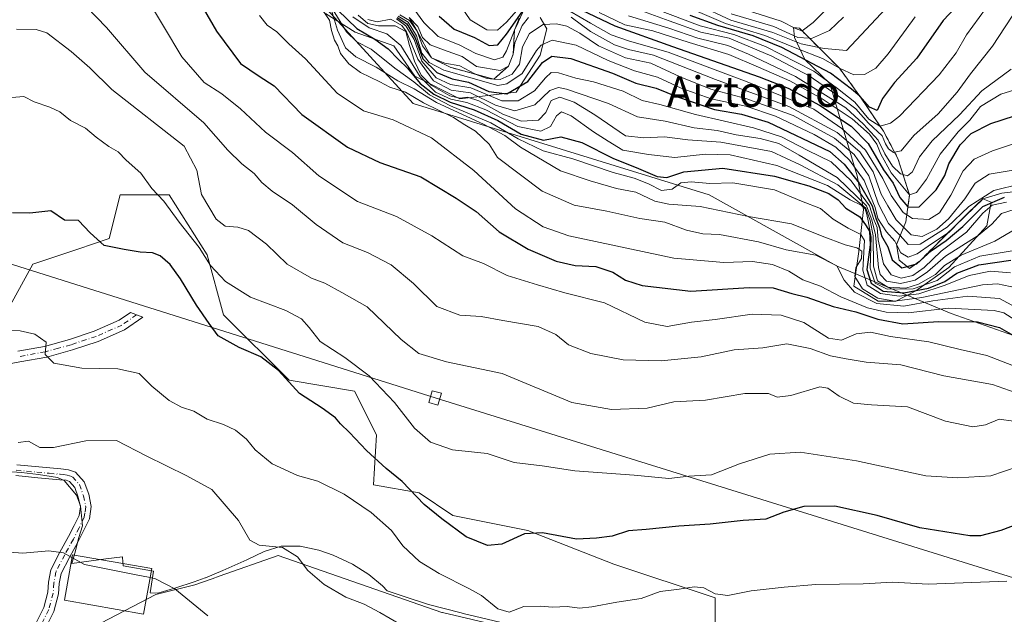
# Model space of a CAD drawing. Units: metres. Extents: x 583290 to 586719, y 4752071 to 4754427.
# Drawn here: x 584541 to 584800, y 4753063 to 4753220 of the extents above; entities that cross this region are included whole.
import ezdxf
from ezdxf.enums import TextEntityAlignment as Align

# ---------------------------------------------------------------- set-up
doc = ezdxf.new("R2010")
doc.units = ezdxf.units.M
doc.header["$MEASUREMENT"] = 0
doc.linetypes.add('DGN Style 2', pattern=[1.648017, 0.98881, -0.659207])
doc.linetypes.add('DGN Style 4', pattern=[2.638475, 1.318413, -0.659207, 0.001648, -0.659207])
for name, color, linetype, lineweight in [('Arbolado forestal CxS', 92, 'Continuous', 0), ('Camino Cxs', 7, 'Continuous', 0), ('Camino eje', 30, 'DGN Style 4', 13), ('Curva de nivel maestra', 30, 'Continuous', 30), ('Curva de nivel normal', 30, 'Continuous', 0), ('Edificación ligera Cxs', 1, 'Continuous', 0), ('Escarpado lineal', 30, 'DGN Style 2', 0), ('Espacio natural protegido', 121, 'Continuous', 13), ('Espacio natural protegido CxS', 121, 'Continuous', 0), ('Instalación recreativa', 7, 'Continuous', 0), ('Pastizal CxS', 92, 'Continuous', 0), ('Prado CxS', 92, 'Continuous', 0), ('Roquedo CxS', 135, 'Continuous', 0), ('Tendido', 6, 'Continuous', 0), ('Texto cartográfico', 7, 'Continuous', 0), ('Torre de tendido Cxs', 51, 'Continuous', 0)]:
    doc.layers.add(name, color=color, linetype=linetype, lineweight=lineweight)
doc.styles.add('Style-Arial', font='txt')

# ---------------------------------------------------------------- blocks, each defined once
blk = doc.blocks.new('*U18')
at = {"layer": 'Arbolado forestal CxS', "color": 92, "linetype": 'Continuous', "lineweight": 0}
for points in [[(584520.9337, 4753517.5587, 617.1195), (584550.6547, 4753480.4335, 627.3555), (584582.7649, 4753409.9419, 624.9235), (584566.3159, 4753357.4659, 594.8873), (584549.8697, 4753330.9643, 549.3686), (584556.0661, 4753310.3719, 547.8318), (584569.2499, 4753294.2763, 553.2451), (584575.7025, 4753282.8937, 545.8167), (584587.4623, 4753268.9605, 551.1088), (584596.0775, 4753235.2815, 530.1701), (584618.0077, 4753226.6663, 538.6277), (584644.4339, 4753197.7101, 535.5839), (584722.2885, 4753173.6387, 543.4811), (584756.0145, 4753154.8577, 535.3027), (584785.9887, 4753142.4167, 531.3196), (584811.2817, 4753133.4471, 529.8043)], [(584723.8575, 4753046.7501, 489.8939), (584723.8579, 4753067.5205, 494.3375), (584697.2287, 4753076.3975, 497.7475), (584674.5447, 4753085.2745, 500.6112), (584654.8193, 4753089.2197, 500.5257), (584645.9431, 4753095.1373, 500.2267), (584633.9989, 4753097.3095, 497.486), (584634.7317, 4753110.4845, 501.2857), (584628.9905, 4753121.9673, 502.8714), (584611.7653, 4753124.8385, 499.9439), (584594.5419, 4753142.0629, 501.7967), (584590.2365, 4753157.8513, 504.8024), (584580.1885, 4753173.6411, 505.302), (584567.2703, 4753173.6413, 501.9692), (584564.3995, 4753162.1583, 500.2125), (584556.1983, 4753159.3315, 499.1239), (584544.3185, 4753155.3713, 498.6527), (584538.3783, 4753144.4817, 496.5758)]]:
    blk.add_polyline3d(points, dxfattribs=at)
blk = doc.blocks.new('*U20')
at = {"layer": 'Prado CxS', "color": 92, "linetype": 'Continuous', "lineweight": 0}
blk.add_polyline3d([(584554.0165, 4753056.5543, 482.9179), (584576.6649, 4753068.3849, 484.5641), (584586.9665, 4753070.9587, 485.9315), (584591.5215, 4753072.5655, 486.6488), (584593.3665, 4753073.2165, 486.909), (584608.8587, 4753078.6815, 489.4762), (584651.9457, 4753063.6747, 492.4744), (584652.0921, 4753063.6397, 492.4899), (584723.8575, 4753046.7501, 489.8939)], dxfattribs=at)

msp = doc.modelspace()

# ---------------------------------------------------------------- linework, layer by layer
at = {"layer": 'Arbolado forestal CxS', "color": 92, "linetype": 'Continuous', "lineweight": 0}
for points in [[(584520.9337, 4753517.5587, 617.1195), (584550.6547, 4753480.4335, 627.3555), (584582.7649, 4753409.9419, 624.9235), (584566.3159, 4753357.4659, 594.8873), (584549.8697, 4753330.9643, 549.3686), (584556.0661, 4753310.3719, 547.8318), (584569.2499, 4753294.2763, 553.2451), (584575.7025, 4753282.8937, 545.8167), (584587.4623, 4753268.9605, 551.1088), (584596.0775, 4753235.2815, 530.1701), (584618.0077, 4753226.6663, 538.6277), (584644.4339, 4753197.7101, 535.5839), (584722.2885, 4753173.6387, 543.4811), (584756.0145, 4753154.8577, 535.3027), (584785.9887, 4753142.4167, 531.3196), (584811.2817, 4753133.4471, 529.8043)], [(584538.3783, 4753144.4817, 496.5758), (584544.3185, 4753155.3713, 498.6527), (584556.1983, 4753159.3315, 499.1239), (584564.3995, 4753162.1583, 500.2125), (584567.2703, 4753173.6413, 501.9692), (584580.1885, 4753173.6411, 505.302), (584590.2365, 4753157.8513, 504.8024), (584594.5419, 4753142.0629, 501.7967), (584611.7653, 4753124.8385, 499.9439), (584628.9905, 4753121.9673, 502.8714), (584634.7317, 4753110.4845, 501.2857), (584633.9989, 4753097.3095, 497.486), (584645.9431, 4753095.1373, 500.2267), (584654.8193, 4753089.2197, 500.5257), (584674.5447, 4753085.2745, 500.6112), (584697.2287, 4753076.3975, 497.7475), (584723.8579, 4753067.5205, 494.3375), (584723.8575, 4753046.7501, 489.8939)]]:
    msp.add_polyline3d(points, dxfattribs=at)
at = {"layer": 'Camino Cxs', "color": 7, "linetype": 'Continuous', "lineweight": 0}
for points in [[(584540.3801, 4753132.4501, 496.7365), (584547.3601, 4753133.7201, 495.1305), (584553.9601, 4753135.5501, 501.2317), (584560.5101, 4753137.7101, 499.2907), (584567.0701, 4753140.6201, 501.1746), (584569.9901, 4753142.6701, 504.021), (584573.2359, 4753141.4695, 503.064), (584568.4801, 4753138.1301, 498.3409), (584561.5401, 4753135.0501, 497.5531), (584554.7901, 4753132.8201, 499.8996), (584547.9901, 4753130.9401, 495.1335), (584540.9001, 4753129.6501, 495.0951), (584533.8001, 4753128.3301, 498.8771)], [(584540.3801, 4753132.4501, 496.7365), (584547.3601, 4753133.7201, 495.1305), (584553.9601, 4753135.5501, 501.2317), (584560.5101, 4753137.7101, 499.2907), (584567.0701, 4753140.6201, 501.1746), (584569.9901, 4753142.6701, 504.021), (584573.2359, 4753141.4695, 503.064), (584568.4801, 4753138.1301, 498.3409), (584561.5401, 4753135.0501, 497.5531), (584554.7901, 4753132.8201, 499.8996), (584547.9901, 4753130.9401, 495.1335), (584540.9001, 4753129.6501, 495.0951), (584533.8001, 4753128.3301, 498.8771)], [(584540.0901, 4753102.5301, 489.8702), (584545.9001, 4753102.0001, 488.5997), (584551.7001, 4753101.4801, 488.3066), (584553.6801, 4753101.2701, 488.2101), (584555.5801, 4753100.6201, 488.0262), (584557.8301, 4753098.0901, 487.3867), (584559.0301, 4753094.8201, 487.0337), (584559.7201, 4753091.5401, 486.7094), (584559.2601, 4753088.3701, 486.3228), (584557.7901, 4753085.3401, 486.0067), (584556.2601, 4753082.3401, 485.8617), (584553.9801, 4753078.1601, 485.3834), (584551.7601, 4753073.9401, 484.5872), (584551.3001, 4753071.2901, 484.5139), (584551.1201, 4753068.5601, 484.4644), (584549.8601, 4753063.9201, 483.6797), (584547.6901, 4753059.5201, 482.8807)], [(584540.0901, 4753102.5301, 489.8702), (584545.9001, 4753102.0001, 488.5997), (584551.7001, 4753101.4801, 488.3066), (584553.6801, 4753101.2701, 488.2101), (584555.5801, 4753100.6201, 488.0262), (584557.8301, 4753098.0901, 487.3867), (584559.0301, 4753094.8201, 487.0337), (584559.7201, 4753091.5401, 486.7094), (584559.2601, 4753088.3701, 486.3228), (584557.7901, 4753085.3401, 486.0067), (584556.2601, 4753082.3401, 485.8617), (584553.9801, 4753078.1601, 485.3834), (584551.7601, 4753073.9401, 484.5872), (584551.3001, 4753071.2901, 484.5139), (584551.1201, 4753068.5601, 484.4644), (584549.8601, 4753063.9201, 483.6797), (584547.6901, 4753059.5201, 482.8807)], [(584545.3001, 4753061.1101, 484.0397), (584547.1901, 4753064.9401, 483.7349), (584548.3001, 4753069.0301, 484.1989), (584548.4701, 4753071.6301, 484.339), (584549.0301, 4753074.8701, 484.5279), (584551.4701, 4753079.5101, 485.1865), (584553.7401, 4753083.6701, 486.0447), (584555.2401, 4753086.6101, 486.3315), (584556.5001, 4753089.2101, 486.3338), (584556.8301, 4753091.4501, 486.4621), (584556.2901, 4753094.0301, 486.779), (584555.3401, 4753096.6101, 487.1253), (584553.9501, 4753098.1701, 487.4176), (584553.0701, 4753098.4701, 487.5064), (584551.4301, 4753098.6401, 487.6084), (584545.6401, 4753099.1701, 487.9997), (584539.8201, 4753099.7001, 488.9886)], [(584545.3001, 4753061.1101, 484.0397), (584547.1901, 4753064.9401, 483.7349), (584548.3001, 4753069.0301, 484.1989), (584548.4701, 4753071.6301, 484.339), (584549.0301, 4753074.8701, 484.5279), (584551.4701, 4753079.5101, 485.1865), (584553.7401, 4753083.6701, 486.0447), (584555.2401, 4753086.6101, 486.3315), (584556.5001, 4753089.2101, 486.3338), (584556.8301, 4753091.4501, 486.4621), (584556.2901, 4753094.0301, 486.779), (584555.3401, 4753096.6101, 487.1253), (584553.9501, 4753098.1701, 487.4176), (584553.0701, 4753098.4701, 487.5064), (584551.4301, 4753098.6401, 487.6084), (584545.6401, 4753099.1701, 487.9997), (584539.8201, 4753099.7001, 488.9886)]]:
    msp.add_polyline3d(points, dxfattribs=at)
at = {"layer": 'Camino eje', "color": 30, "linetype": 'DGN Style 4', "lineweight": 13}
for points in [[(584571.6131, 4753142.0697, 503.7789), (584567.7751, 4753139.3751, 499.7361), (584561.0251, 4753136.3801, 498.3548), (584554.3751, 4753134.1851, 500.577), (584551.0751, 4753133.2701, 498.7), (584547.6751, 4753132.3301, 495.1407), (584540.6401, 4753131.0501, 495.8555)], [(584539.9551, 4753101.1151, 489.4308), (584548.6651, 4753100.3201, 488.1508), (584551.5651, 4753100.0601, 487.9571), (584552.3851, 4753099.9751, 487.8989), (584553.3751, 4753099.8701, 487.8574), (584554.7651, 4753099.3951, 487.7199), (584556.5851, 4753097.3501, 487.1855), (584557.6601, 4753094.4251, 486.7824), (584558.2751, 4753091.4951, 486.5048), (584558.0451, 4753089.9101, 486.3223), (584557.8801, 4753088.7901, 486.1955), (584556.5151, 4753085.9751, 486.0977), (584555.0001, 4753083.0051, 485.9091), (584552.7251, 4753078.8351, 485.0605), (584550.3951, 4753074.4051, 484.5517), (584549.8851, 4753071.4601, 484.4234), (584549.7101, 4753068.7951, 484.3274), (584548.5251, 4753064.4301, 483.6039), (584546.4951, 4753060.3151, 483.2856)]]:
    msp.add_polyline3d(points, dxfattribs=at)
at = {"layer": 'Curva de nivel maestra', "color": 30, "linetype": 'Continuous', "lineweight": 30, "flags": 128}
for points, elevation in [([(584584.03, 4753231.6501), (584592.67, 4753216.7401), (584598.98, 4753208.2601), (584603.88, 4753204.9001), (584607.84, 4753202.3501), (584615.1, 4753194.7701), (584627.11, 4753186.1701), (584635.67, 4753182.2001), (584646.4, 4753178.3901), (584655.69, 4753172.8001), (584661, 4753169.2501), (584667, 4753163.8901), (584674.67, 4753159.3301), (584682, 4753156.1901), (584687.02, 4753155.0801), (584692.45, 4753154.7801), (584696.94, 4753153.2901), (584700.31, 4753151.1701), (584704.64, 4753149.7801), (584717.45, 4753148.2501), (584732.78, 4753149.2701), (584739.11, 4753149.1601), (584744.05, 4753147.6801), (584747.98, 4753146.7201), (584754.94, 4753144.2901), (584760.89, 4753142.8601), (584766.69, 4753140.8701), (584773.26, 4753139.6901), (584782.61, 4753140.3201), (584792.9, 4753140.2401), (584798.71, 4753138.7001), (584804.21, 4753135.5601)], 525), ([(584683.42, 4753224.8601), (584697.47, 4753218.2001), (584712.67, 4753212.7201), (584735.46, 4753204.7701), (584743.09, 4753201.7601), (584751.36, 4753197.2801), (584759.63, 4753191.7801), (584764.14, 4753187.1901), (584768.18, 4753180.2001), (584770.69, 4753176.7101), (584772.43, 4753172.9701), (584774.5954, 4753170.5037), (584774.66, 4753170.4301), (584777.57, 4753170.5101), (584782.06, 4753175.0001), (584784.34, 4753178.7501), (584785.39, 4753181.8301), (584788.35, 4753186.8101), (584791.27, 4753189.8201), (584796.42, 4753192.4001), (584802.61, 4753194.5001)], 600), ([(584788.69, 4753224.6901), (584783.84, 4753219.6001), (584776.9, 4753209.6901), (584771.02, 4753203.2701), (584767.94, 4753199.0101), (584766.5, 4753195.8701), (584764.52, 4753196.7001), (584761.97, 4753199.6201), (584759.78, 4753201.5001), (584754.22, 4753205.6701), (584741.44, 4753212.4601), (584733.89, 4753215.5701), (584724.54, 4753218.2201), (584717.27, 4753220.8801)], 625), ([(584624.58, 4753222.3001), (584629.59, 4753217.4201), (584634.36, 4753214.6401), (584637.86, 4753212.1401), (584640.52, 4753209.2901), (584642.92, 4753206.9801), (584646.24, 4753203.0101), (584649.81, 4753200.1601), (584654.17, 4753198.0501), (584660.5, 4753196.0601), (584666.7, 4753193.2201), (584672.84, 4753189.6001), (584678.7, 4753188.0501), (584683.23, 4753188.9101), (584688.76, 4753187.4401), (584697.16, 4753183.2001), (584703.07, 4753180.8801), (584708.63, 4753178.4901), (584711.16, 4753178.2001), (584715.67, 4753179.7501), (584725.88, 4753180.7001), (584739.52, 4753178.6101), (584744.77, 4753177.0501), (584748.55, 4753176.0201), (584753.82, 4753174.0501), (584756.22, 4753172.3701), (584758.27, 4753170.1101), (584761.94, 4753167.9001), (584763.39, 4753165.7801), (584764.48, 4753164.0501), (584764.64, 4753160.4501), (584763.76, 4753153.9501), (584764.93, 4753150.3601), (584768.09, 4753148.3201), (584773.51, 4753147.8801), (584779.99, 4753149.0701), (584784.33, 4753150.8401), (584787.43, 4753153.0501), (584793.29, 4753155.2401), (584801.66, 4753156.4201)], 550), ([(584651.24, 4753220.6901), (584655.21, 4753217.3101), (584660.54, 4753215.0801), (584664.38, 4753212.9601), (584666.67, 4753213.1801), (584669, 4753216.0001), (584673.68, 4753222.6901)], 600), ([(584640.22, 4753220.3401), (584642.7, 4753218.7201), (584644.97, 4753214.9901), (584646.99, 4753209.4401), (584650.65, 4753205.8801), (584654.67, 4753204.1801), (584659, 4753203.3101), (584664.34, 4753200.8801), (584669.06, 4753200.2701), (584674.58, 4753203.5001), (584678.4, 4753208.4701), (584680.9, 4753210.2101), (584685.9, 4753209.5201), (584696.9, 4753205.7101), (584703, 4753203.0601), (584708.34, 4753201.7401), (584714, 4753199.4601), (584723.67, 4753196.1701), (584730.76, 4753194.8601), (584737.8, 4753192.8101), (584754.07, 4753185.0901), (584757.86, 4753181.7001), (584761.73, 4753176.7101), (584765.16, 4753170.7801), (584766.21, 4753167.2101), (584767.14, 4753165.0201), (584767.67, 4753162.8501), (584769.33, 4753159.9201), (584770.43, 4753156.5701), (584772.96, 4753154.4201), (584774.3606, 4753154.8102), (584776.5958, 4753155.4326), (584776.91, 4753155.5201), (584777.8001, 4753156.317), (584780.73, 4753158.9401), (584784.67, 4753161.6601), (584789, 4753165.2801), (584794.34, 4753170.5901), (584800, 4753173.0601)], 575), ([(584813.34, 4753090.7101), (584799.05, 4753085.3001), (584793.66, 4753083.8201), (584790.86, 4753083.8701), (584777.77, 4753085.9501), (584766.54, 4753089.2201), (584755.39, 4753091.6501), (584747.21, 4753091.5701), (584741.94, 4753090.0701), (584737.22, 4753088.2401), (584731.21, 4753087.8901), (584722.6, 4753086.9001), (584714.27, 4753086.4301), (584705.76, 4753085.4801), (584701.04, 4753085.1401), (584696.76, 4753083.7501), (584692.67, 4753083.2601), (584687.35, 4753082.9801), (584678.4, 4753084.6501), (584673.7, 4753084.4101), (584667.74, 4753081.6801), (584664, 4753081.2801), (584658.37, 4753083.6001), (584651.95, 4753088.3401), (584647.32, 4753092.0601), (584641.54, 4753098.1701), (584637.3, 4753101.6001), (584632.13, 4753106.3001), (584627.69, 4753111.0401), (584625.3, 4753113.3201), (584623.93, 4753114.9501), (584620.43, 4753117.4501), (584614.48, 4753121.3501), (584608.94, 4753127.4001), (584604.34, 4753131.0201), (584598.59, 4753133.4301), (584593.1, 4753136.4801), (584590.77, 4753139.7901), (584587.37, 4753144.6401), (584583.16, 4753151.5601), (584580.48, 4753155.2701), (584577.85, 4753157.5801), (584575.82, 4753158.3901), (584572.59, 4753158.5401), (584568.34, 4753159.2801), (584563.12, 4753160.2801), (584559.45, 4753163.6801), (584556.31, 4753166.8601), (584552.67, 4753166.9601), (584549.06, 4753169.4401), (584543.53, 4753168.7901), (584539, 4753168.9101)], 500)]:
    msp.add_lwpolyline(points, dxfattribs=dict(at, elevation=elevation))
at = {"layer": 'Curva de nivel normal', "color": 30, "linetype": 'Continuous', "lineweight": 0, "flags": 128}
for points, elevation in [([(584573.92, 4753226.21), (584583.56, 4753210.02), (584589.38, 4753203.25), (584594.02, 4753200.26), (584598.96, 4753196.31), (584605.55, 4753190.18), (584612.67, 4753184.8), (584619.56, 4753178.63), (584629.79, 4753171.91), (584639.98, 4753167.98), (584649.36, 4753162.86), (584657.51, 4753157.58), (584662.93, 4753155.53), (584669.17, 4753152.44), (584677.11, 4753149.98), (584684.3, 4753147.82), (584694.78, 4753145.19), (584705.34, 4753140.14), (584711.24, 4753139.02), (584717.62, 4753140.15), (584723.85, 4753140.82), (584733.6, 4753142.19), (584741.28, 4753141.93), (584747.17, 4753140.04), (584753.67, 4753135.95), (584757.08, 4753135.34), (584760.97, 4753137.09), (584764.74, 4753137.47), (584770.02, 4753136.37), (584780.06, 4753134.9), (584788.35, 4753132.91), (584795.34, 4753131.34), (584804.63, 4753127.78)], 520), ([(584801.58, 4753153.15), (584796.34, 4753153.54), (584790.67, 4753152.42), (584784.38, 4753149.84), (584777.47, 4753147.61), (584772.25, 4753146.93), (584767.34, 4753147.69), (584763.84, 4753149.86), (584762.76, 4753153.8), (584763.2, 4753161.64), (584762.16, 4753163.24), (584758.84, 4753164.88), (584754.93, 4753167.28), (584751.62, 4753170.06), (584746.6, 4753171.96), (584739.5, 4753174.93), (584728.56, 4753176.78), (584722.43, 4753176.62), (584717.55, 4753177.11), (584714.8, 4753176.8), (584712.56, 4753175.18), (584709.79, 4753174.79), (584706.36, 4753176.58), (584702.6, 4753178.06), (584697.02, 4753179.56), (584686.45, 4753183.13), (584678.58, 4753185.26), (584672.05, 4753188.4), (584664.86, 4753192.64), (584654.25, 4753197.09), (584648.67, 4753200.01), (584644.56, 4753203.38), (584639.55, 4753206.99), (584633.37, 4753212.05), (584629.6, 4753213.95), (584626.88, 4753216.57), (584622.1, 4753224.35)], 545), ([(584673, 4753223.67), (584669, 4753219.15), (584666.6, 4753217.04), (584663.77, 4753217.08), (584659.4, 4753219.75), (584656.15, 4753224.5)], 605), ([(584796.7, 4753225.05), (584790.04, 4753215.78), (584787.25, 4753211.03), (584782.8, 4753205.22), (584772.41, 4753194.37), (584770, 4753192.5), (584767.26, 4753191.76), (584767.241, 4753191.7716), (584764.29, 4753193.58), (584760.65, 4753198.09), (584756.08, 4753201.66), (584749.82, 4753206.26), (584745.4, 4753208.5), (584737.12, 4753212.75), (584728.78, 4753215.84), (584719.94, 4753218.14), (584704.88, 4753223.89)], 620), ([(584709.54, 4753226.14), (584726.56, 4753218.82), (584736.94, 4753215.62), (584745.37, 4753212.16), (584752.12, 4753209.59), (584756.55, 4753207.0201), (584760.32, 4753205.28), (584763.18, 4753205.34), (584766.19, 4753207.02), (584769.36, 4753210.82), (584776.48, 4753220.55)], 630), ([(584757.03, 4753226.55), (584749.67, 4753219.06), (584746.7243, 4753216.8831), (584746.72, 4753216.88), (584745.02, 4753217.49), (584741.27, 4753219.39), (584728.8, 4753223.34)], 645), ([(584558.48, 4753223.18), (584563.74, 4753217.75), (584573.82, 4753205.94), (584589.31, 4753192.58), (584595.68, 4753185.46), (584599.29, 4753181.81), (584602.58, 4753179.27), (584604.55, 4753176.87), (584607.3, 4753174.6), (584612.67, 4753171.02), (584618.9, 4753165.81), (584625.88, 4753161.02), (584632.41, 4753158.51), (584638.59, 4753155.26), (584644.52, 4753150.33), (584650.63, 4753144.29), (584656.67, 4753141.98), (584662.34, 4753141.58), (584668.02, 4753140.52), (584677.3, 4753139), (584681.99, 4753136.87), (584685.25, 4753134.18), (584691.14, 4753131.9), (584699.66, 4753130.16), (584709.68, 4753129.97), (584720.2, 4753130.99), (584728.9, 4753132.86), (584736.4, 4753133.39), (584742.72, 4753134.4), (584748.86, 4753133.21), (584754.22, 4753131.24), (584758.36, 4753130.43), (584763.6, 4753129.59), (584772.77, 4753128.85), (584784.06, 4753125.96), (584796.85, 4753123.72), (584802.77, 4753121.58)], 515), ([(584620.66, 4753222.21), (584622.35, 4753219.68), (584622.9, 4753216.96), (584623.73, 4753214.4), (584624.58, 4753212.9), (584625.31, 4753210.86), (584627.52, 4753208.17), (584630.55, 4753205.91), (584635.67, 4753203.4), (584638.27, 4753201.97), (584642.37, 4753200.72), (584647.16, 4753197.92), (584655.04, 4753194.01), (584657.99, 4753192.08), (584660.8, 4753190.45), (584664.43, 4753186.98), (584666.64, 4753183.51), (584678.34, 4753174.64), (584686.77, 4753170.95), (584695.4, 4753169.35), (584704.08, 4753167.41), (584710.66, 4753166.44), (584716.34, 4753164.32), (584720.67, 4753163.42), (584725, 4753163.24), (584735.3, 4753161.25), (584742.54, 4753159.2), (584750.32, 4753157.76), (584755.87, 4753154.92), (584757.84, 4753151.22), (584760.52, 4753148.04), (584766.39, 4753145.07), (584773.5, 4753144.33), (584781.14, 4753145.78), (584790.34, 4753146.98), (584798.67, 4753146.39), (584806.13, 4753142.33)], 535), ([(584622.9, 4753222.26), (584624.52, 4753216.99), (584626.62, 4753212.34), (584629.34, 4753210.01), (584634.69, 4753207.27), (584640.4, 4753203.65), (584644.63, 4753201.54), (584650.52, 4753198.01), (584662.94, 4753192.29), (584668.53, 4753189.26), (584672.66, 4753186.22), (584683.18, 4753180.01), (584690.95, 4753177.34), (584697.93, 4753175.36), (584702.98, 4753174.34), (584708, 4753172), (584711.72, 4753171.16), (584719.93, 4753170.62), (584732.68, 4753167.95), (584744, 4753166.03), (584752.01, 4753162.8), (584758.05, 4753160.48), (584761.19, 4753159.72), (584762.48, 4753158.82), (584762.37, 4753156.9), (584760.92, 4753154.47), (584760.59, 4753152.16), (584762.66, 4753148.86), (584766.68, 4753146.46), (584771.12, 4753145.66), (584778.26, 4753146.62), (584794.23, 4753149.97), (584798.14, 4753150.26), (584803.14, 4753149.18)], 540), ([(584644.6, 4753222.61), (584647.23, 4753219), (584651.02, 4753215.32), (584656.5, 4753213.18), (584660.89, 4753210.91), (584665.78, 4753209.23), (584667.97, 4753209.94), (584668.95, 4753211.58), (584671.0838, 4753217.0121), (584672.34, 4753220.21)], 595), ([(584682.87, 4753223.6), (584691.1, 4753218.88), (584696.53, 4753215.78), (584701.29, 4753214.12), (584711.48, 4753211.22), (584732.29, 4753203.44), (584749.84, 4753196.19), (584757.21, 4753191.11), (584763.41, 4753185.42), (584768.02, 4753178), (584770.16, 4753173.5), (584773.32, 4753169), (584774.3069, 4753168.3727), (584775.79, 4753167.43), (584780.07, 4753167.14), (584782.86, 4753168.94), (584785.88, 4753173.6), (584789.09, 4753180.02), (584792.02, 4753183.09), (584796.81, 4753185.27), (584802.14, 4753187.03)], 595), ([(584803.68, 4753223.22), (584796.83, 4753212.81), (584791.03, 4753205.55), (584787.55, 4753200.69), (584782.59, 4753195.02), (584776.18, 4753189.25), (584772.78, 4753185.2), (584771.0928, 4753184.8541), (584770.78, 4753184.79), (584769.44, 4753185.73), (584768.69, 4753187.05), (584767.83, 4753189.22), (584764.21, 4753192.56), (584760.89, 4753196.33), (584757.34, 4753198.95), (584748.61, 4753204.97), (584738.8, 4753210.2), (584727.57, 4753214.92), (584720.13, 4753216.48), (584711.75, 4753219.44), (584699.26, 4753224.04)], 615), ([(584768.75, 4753222.73), (584758.41, 4753211.71), (584752.65, 4753212.15), (584751.1229, 4753212.4678), (584746.5, 4753213.43), (584739.08, 4753216.42), (584727.97, 4753219.65), (584719.3, 4753223.66)], 635), ([(584604, 4753220.9), (584605.95, 4753218.34), (584608.52, 4753216.55), (584611.66, 4753213.39), (584616.04, 4753209.49), (584624.38, 4753200.45), (584631.34, 4753195.77), (584639.14, 4753193.41), (584649.21, 4753188.71), (584660.38, 4753180.06), (584671.3, 4753169.98), (584678.6, 4753165.24), (584685.34, 4753162.88), (584712.96, 4753156.97), (584726.16, 4753155.84), (584733.72, 4753156.07), (584738.99, 4753155.34), (584743.24, 4753153.59), (584746.95, 4753151.29), (584751.57, 4753149.59), (584756.98, 4753146.76), (584763.96, 4753143.94), (584768.84, 4753142.72), (584774.7, 4753142.55), (584785.24, 4753143.81), (584797.27, 4753143.18), (584799.85, 4753142.56), (584804.36, 4753139.71)], 530), ([(584628.49, 4753220.54), (584632.82, 4753217.65), (584637.44, 4753216.09), (584641.2, 4753213.01), (584646.27, 4753204.74), (584650.32, 4753200.71), (584654.28, 4753198.81), (584658.56, 4753197.97), (584663.55, 4753196.03), (584671.97, 4753191.65), (584678, 4753190.4), (584680.58, 4753191.63), (584682.09, 4753194.5), (584683.44, 4753195.55), (584686, 4753194.44), (584691.89, 4753190.25), (584695.68, 4753187.77), (584699.54, 4753185.41), (584706.34, 4753184.24), (584713.23, 4753183.47), (584721.32, 4753184.33), (584727.8, 4753184.15), (584740.07, 4753181.42), (584753.45, 4753176.13), (584759.37, 4753172.38), (584762.27, 4753170.95), (584763.31, 4753169.93), (584763.81, 4753168.52), (584764.17, 4753166.82), (584764.92, 4753162.51), (584764.68, 4753154.35), (584766, 4753150.43), (584769.13, 4753148.81), (584775.95, 4753148.93), (584782.29, 4753151.12), (584786.84, 4753154.7), (584793.48, 4753157.47), (584807.4, 4753159.75)], 555), ([(584629.94, 4753220.94), (584632.48, 4753218.8), (584635.25, 4753218.14), (584639.69, 4753218.2), (584642.44, 4753216.69), (584643.42, 4753213), (584644.75, 4753208.82), (584646.53, 4753205.17), (584649.15, 4753202.5), (584654.03, 4753199.7), (584656.69, 4753199.09), (584658.67, 4753199.42), (584661.67, 4753198.39), (584668, 4753194.92), (584672.9, 4753193.09), (584677.38, 4753193.31), (584679.33, 4753195.35), (584680.68, 4753198.48), (584682.98, 4753199.38), (584686.76, 4753198.06), (584692.17, 4753194.72), (584700.24, 4753189.22), (584705.12, 4753188.7), (584710.5, 4753188.97), (584716.66, 4753188.15), (584725.4, 4753187.51), (584738.71, 4753185.06), (584746.28, 4753181.56), (584756.19, 4753176.26), (584763.48, 4753170.17), (584764.62, 4753166.93), (584765.44, 4753162.86), (584765.5, 4753154.85), (584766.63, 4753150.98), (584769.3, 4753149.31), (584774, 4753149.11), (584777.34, 4753150.12), (584781.87, 4753152.66), (584784.22, 4753155.07), (584788.56, 4753157.8), (584797.5, 4753161.49), (584802.98, 4753164.71)], 560), ([(584632.52, 4753219.82), (584634.96, 4753219.24), (584638.57, 4753219.88), (584641.41, 4753218.26), (584642.66, 4753216.59), (584645.62, 4753209.42), (584649.78, 4753203.65), (584654.42, 4753201.26), (584659.51, 4753200.49), (584666.11, 4753197.29), (584671.2, 4753195.79), (584676.39, 4753197.32), (584680.34, 4753201.11), (584682.61, 4753201.92), (584684.76, 4753201.49), (584695.8, 4753197.71), (584703.46, 4753194.23), (584710.76, 4753193.1), (584718.34, 4753191.28), (584724.38, 4753190.59), (584729.43, 4753189.42), (584735.74, 4753188.49), (584740.59, 4753187.14), (584745.96, 4753184.12), (584755.95, 4753178.23), (584763.7, 4753170.72), (584765.07, 4753167.09), (584766.04, 4753163.08), (584766.82, 4753154.55), (584767.33, 4753152.68), (584768.98, 4753150.92), (584772.67, 4753150.32), (584776.51, 4753151.16), (584779.77, 4753153.34), (584784.48, 4753157.46), (584793.08, 4753162.92), (584796.64, 4753165.94), (584799.24, 4753168.77), (584804.48, 4753170.37)], 565), ([(584640, 4753219.97), (584642.52, 4753218.14), (584644.65, 4753214.57), (584646.65, 4753208.83), (584650.48, 4753204.48), (584654.26, 4753202.73), (584659.62, 4753201.8), (584667.74, 4753198.37), (584672.08, 4753198.39), (584676.32, 4753201.04), (584679.26, 4753204.49), (584680.68, 4753205.9), (584682.62, 4753205.81), (584687.2, 4753204.37), (584691.83, 4753203.44), (584699.64, 4753200.96), (584704.66, 4753198.46), (584709.34, 4753197.42), (584718.67, 4753194.77), (584734, 4753191.29), (584741.32, 4753188.95), (584748.26, 4753185.35), (584754.37, 4753182.39), (584759.64, 4753177.32), (584764.49, 4753170.72), (584765.66, 4753167.18), (584766.47, 4753165.03), (584766.76, 4753161.77), (584768.15, 4753155.5), (584770.17, 4753152.59), (584772.78, 4753151.75), (584775.86, 4753152.45), (584778.88, 4753154.54), (584783.34, 4753158.8), (584790, 4753163.86), (584794.34, 4753168.8), (584796.8, 4753170.95), (584800.52, 4753171.73)], 570), ([(584640.48, 4753220.67), (584643.07, 4753219.09), (584645.3, 4753215.55), (584646.73, 4753211), (584648.58, 4753208.5), (584652.51, 4753206.53), (584666.66, 4753202.49), (584669.07, 4753202.88), (584673.1, 4753205.63), (584676.86, 4753211.67), (584678.08, 4753213.08), (584681.02, 4753214.38), (584687.28, 4753213.03), (584695.75, 4753209.04), (584702.61, 4753206.34), (584708.67, 4753204.64), (584714.95, 4753201.77), (584722.8, 4753198.94), (584731.96, 4753197.04), (584739.78, 4753194.4), (584749.9, 4753189.56), (584755.63, 4753186.22), (584759.26, 4753182.76), (584763.1, 4753177.4), (584764.71, 4753173.27), (584765.97, 4753170.34), (584766.7, 4753167.39), (584768.97, 4753163.93), (584771.12, 4753161.43), (584771.5851, 4753160.5619), (584772.77, 4753158.35), (584774.63, 4753157.26), (584777.01, 4753158.09), (584780.82, 4753160.79), (584784.9262, 4753163.4582), (584785.36, 4753163.74), (584788.5549, 4753167.0044), (584790.42, 4753168.91), (584794.34, 4753172.5801), (584799.34, 4753174.1), (584812.34, 4753175.64)], 580), ([(584818.55, 4753180.06), (584797.21, 4753174.82), (584790.61, 4753170.57), (584784.9, 4753165.1), (584777.81, 4753160.67), (584774.67, 4753160.6), (584772.5584, 4753162.9227), (584772.47, 4753163.02), (584769.5, 4753166.11), (584766.81, 4753171.22), (584764.34, 4753178.62), (584760.41, 4753184.25), (584755.28, 4753188.58), (584744.44, 4753194.58), (584731.96, 4753199), (584722.74, 4753201.48), (584714.66, 4753204.75), (584706.98, 4753208.29), (584700.31, 4753209.77), (584693.16, 4753212.87), (584688.29, 4753216.19), (584684.86, 4753218.08), (584682.14, 4753218.72), (584678.62, 4753218.55), (584675.06, 4753216.13), (584673.22, 4753212.63), (584672.39, 4753208.07), (584670.44, 4753205.41), (584667.28, 4753204.02), (584665.59, 4753204.1403), (584663.91, 4753204.26), (584660.6915, 4753205.4706), (584660.64, 4753205.49), (584656.7, 4753207.59), (584652.72, 4753208.36), (584649.2, 4753209.7101), (584646.88, 4753212.92), (584645.44, 4753216.8001), (584643.4, 4753219.59), (584640.86, 4753221.04)], 585), ([(584643.32, 4753220.3901), (584645.63, 4753217.95), (584646.86, 4753215.12), (584648.85, 4753213.18), (584652.36, 4753211.88), (584657.26, 4753210.1), (584661.11, 4753207.46), (584667.31, 4753206.36), (584669.48, 4753207.5401), (584670.72, 4753210.6901), (584671.19, 4753213.71), (584673.07, 4753218.24), (584674.77, 4753220.34)], 590), ([(584685.98, 4753220.47), (584691.09, 4753216.64), (584697.38, 4753213.12), (584701.05, 4753211.94), (584707.62, 4753210.44), (584724, 4753204.01), (584743.23, 4753196.9), (584755.96, 4753190.04), (584761.97, 4753184.95), (584765.44, 4753179.71), (584767.54, 4753173.86), (584769.27, 4753170.72), (584771.47, 4753167.04), (584773.4586, 4753165.1061), (584775.47, 4753163.15), (584778.35, 4753162.65), (584782.2, 4753164.61), (584785.24, 4753167.31), (584789.55, 4753172.6), (584792.29, 4753176.72), (584795.93, 4753179.06), (584803.34, 4753180.37)], 590), ([(584807.8, 4753202.9), (584799.04, 4753200.21), (584793.72, 4753196.9), (584790.91, 4753193.35), (584787.85, 4753190.28), (584783.08, 4753184.39), (584779.52, 4753177.76), (584776.85, 4753174.29), (584775.02, 4753173.6401), (584770.2, 4753179.49), (584767.44, 4753184.35), (584766.4, 4753187.04), (584764.51, 4753189.6), (584759.93, 4753193.7), (584752.01, 4753198.9), (584743.5, 4753203.64), (584735.25, 4753207.27), (584727.46, 4753210.58), (584717, 4753213.74), (584707.43, 4753216.87), (584700.12, 4753218.47), (584693.32, 4753221.67)], 605), ([(584701.06, 4753220.82), (584711.67, 4753217.52), (584719.31, 4753214.94), (584727.23, 4753212.95), (584732.64, 4753210.67), (584745, 4753204.78), (584758.28, 4753196.55), (584762.92, 4753192.31), (584766.73, 4753188.08), (584768.48, 4753184.49), (584770.57, 4753181.24), (584772.66, 4753179.2), (584773.3017, 4753179.0082), (584774.5, 4753178.65), (584775.79, 4753179.75), (584777.62, 4753183.62), (584780.98, 4753187.84), (584788.19, 4753194.69), (584794.02, 4753201.02), (584801.74, 4753206.76)], 610), ([(584757.67, 4753220.42), (584754, 4753216.9), (584749.25, 4753214.85), (584748.7158, 4753214.884), (584745.64, 4753215.08), (584739.27, 4753218.01), (584728.1, 4753221.36)], 640), ([(584540, 4753217.32), (584545.19, 4753217.22), (584548, 4753216.35), (584554.42, 4753211.36), (584559.36, 4753207.06), (584565.16, 4753201.38), (584584.12, 4753186.47), (584587.5, 4753180.18), (584588.68, 4753173.7), (584592.57, 4753167.25), (584594.98, 4753165.38), (584598.3, 4753165.18), (584601.05, 4753164.24), (584605.82, 4753160.66), (584611.22, 4753155.44), (584617.67, 4753151.75), (584621.14, 4753150.4), (584625.65, 4753147.97), (584632.28, 4753144.13), (584641.26, 4753135.59), (584645.89, 4753131.9), (584653.14, 4753129.69), (584667.84, 4753126.58), (584686.15, 4753118.95), (584696.56, 4753117.12), (584705.98, 4753117.47), (584713, 4753119.17), (584721.34, 4753119.62), (584731.67, 4753121.33), (584737.88, 4753121.31), (584740.16, 4753120.4), (584743.81, 4753120.79), (584751.41, 4753123.11), (584753.48, 4753122.72), (584756.53, 4753120.66), (584760.23, 4753118.77), (584764.98, 4753118.32), (584774.48, 4753117.82), (584784.48, 4753114.05), (584791.71, 4753112.54), (584795, 4753113.06), (584798.57, 4753114.56), (584802.33, 4753114.02)], 510), ([(584536.65, 4753199.07), (584541.95, 4753199.53), (584544.67, 4753198.17), (584548.81, 4753196.75), (584551.4, 4753195.48), (584554.26, 4753193.21), (584558.2, 4753191.22), (584561, 4753188.83), (584564.37, 4753186.39), (584566.76, 4753185), (584568.9, 4753182.8), (584572.74, 4753179.33), (584575.66, 4753175.35), (584578.76, 4753171.98), (584582.82, 4753166.42), (584588.1, 4753159.78), (584591.06, 4753155.02), (584595.01, 4753150.8), (584601.64, 4753146.72), (584610.94, 4753143.16), (584615.02, 4753140.98), (584617.08, 4753138.69), (584619.97, 4753135), (584626.4, 4753130.86), (584632.85, 4753125.98), (584639.47, 4753119), (584644.78, 4753112.18), (584648.93, 4753108.54), (584654.78, 4753106.53), (584663.86, 4753105.5), (584671, 4753103.16), (584678.32, 4753102.29), (584686.92, 4753101), (584702.57, 4753099.8), (584711.69, 4753098.98), (584716.92, 4753099.53), (584722.9, 4753099.9), (584730.25, 4753102.83), (584738.23, 4753105.4), (584746.2, 4753105.87), (584761.05, 4753103.61), (584779.29, 4753099.64), (584787.76, 4753099.11), (584796.38, 4753099.67), (584803.62, 4753102.09)], 505), ([(584533.83, 4753138.39), (584540.98, 4753137.82), (584544.86, 4753136.98), (584547.84, 4753134.88), (584547.57, 4753131.59), (584549.84, 4753129.3), (584557.2, 4753128), (584566.68, 4753127.81), (584572.27, 4753126.62), (584575.62, 4753123.29), (584580.18, 4753119.46), (584583.43, 4753117.76), (584586.7, 4753116.71), (584590.24, 4753114.6), (584594.52, 4753113.2), (584597.67, 4753111.68), (584600.59, 4753109.28), (584602.87, 4753106.5), (584607.29, 4753102.79), (584614, 4753099.74), (584619.28, 4753098.24), (584626.28, 4753094.81), (584633.39, 4753090.01), (584638.72, 4753085.25), (584641.67, 4753081.23), (584646.1, 4753077.12), (584651.22, 4753073.9), (584659.24, 4753069.92), (584662.42, 4753068.1), (584666.67, 4753064.66), (584669.63, 4753063.78), (584673.5, 4753065.22), (584678, 4753065.3), (584681.08, 4753065.06), (584684.91, 4753065.24), (584688.15, 4753064.83), (584691.42, 4753065.11), (584698.01, 4753066.35), (584704.36, 4753067.35), (584709.38, 4753069.16), (584714.43, 4753069.79), (584718.34, 4753070.46), (584720.88, 4753070.16), (584723.86, 4753068.57), (584727.22, 4753068.1), (584733.34, 4753069.4), (584742, 4753070.31), (584750.34, 4753071.06), (584762.84, 4753071.23), (584770.66, 4753071.63), (584779.94, 4753071.08), (584800.59, 4753071.89)], 495), ([(584641.11, 4753060.46), (584635.64, 4753063.66), (584631.49, 4753065.84), (584626.72, 4753067.74), (584621.03, 4753071.04), (584616.69, 4753074.7), (584613.93, 4753078.28), (584610.02, 4753080.76), (584603.85, 4753081.42), (584601.44, 4753082.68), (584598.49, 4753087.93), (584591.47, 4753096.04), (584584.89, 4753099.67), (584574.12, 4753104.95), (584566.38, 4753108.98), (584558.28, 4753108.88), (584549.73, 4753107.1), (584546.14, 4753107.15), (584543.16, 4753108.74), (584540.48, 4753108.45)], 490), ([(584554.6307, 4753078.1576), (584552.41, 4753079.39), (584548.5, 4753079.87), (584541.72, 4753079.29), (584535.83, 4753079.72)], 485), ([(584575.1794, 4753072.8462), (584571.04, 4753073.68), (584557.96, 4753076.31), (584554.6307, 4753078.1576)], 485), ([(584590.36, 4753062.76), (584581.72, 4753069.91), (584576.65, 4753072.55), (584575.1794, 4753072.8462)], 485)]:
    msp.add_lwpolyline(points, dxfattribs=dict(at, elevation=elevation))
at = {"layer": 'Edificación ligera Cxs', "color": 1, "linetype": 'Continuous', "lineweight": 0}
msp.add_polyline3d([(584575.6001, 4753075.2401, 487.4748), (584573.4901, 4753063.2301, 485.7901), (584552.6401, 4753066.8801, 484.5908), (584554.7601, 4753078.8901, 485.7021), (584575.6001, 4753075.2401, 487.4748)], dxfattribs=at)
msp.add_3dface([(584575.6001, 4753075.2401, 487.4748), (584573.4901, 4753063.2301, 487.4748), (584552.6401, 4753066.8801, 487.4748), (584554.7601, 4753078.8901, 487.4748)], dxfattribs=at)
at = {"layer": 'Escarpado lineal', "color": 30, "linetype": 'DGN Style 2', "lineweight": 0}
for points in [[(584673.3697, 4753222.0115, 607.8962), (584671.0838, 4753217.0121, 601.1013), (584670.72, 4753210.6901, 593.6915), (584669.48, 4753207.5401, 593.1185), (584665.59, 4753204.1403, 588.0271), (584660.6915, 4753205.4706, 586.6002), (584654.1803, 4753207.2392, 584.3628), (584649.2, 4753209.7101, 576.2268), (584645.44, 4753216.8001, 578.9808), (584643.32, 4753220.3901, 585.0629)], [(584746.02, 4753217.5901, 647.7113), (584746.7243, 4753216.8831, 646.7614), (584748.7158, 4753214.884, 642.7753), (584751.1229, 4753212.4678, 638.4526), (584756.55, 4753207.0201, 631.7284), (584761.97, 4753199.6201, 624.2608), (584767.241, 4753191.7716, 619.862), (584768.1366, 4753190.4381, 617.8785), (584771.0928, 4753184.8541, 612.18), (584771.9466, 4753183.2414, 611.9638), (584773.3017, 4753179.0082, 607.9985), (584775.02, 4753173.6401, 601.5231), (584774.5954, 4753170.5037, 596.9354), (584774.3069, 4753168.3727, 593.8916), (584774.0633, 4753166.5727, 589.7687), (584773.4586, 4753165.1061, 584.0501), (584772.5584, 4753162.9227, 574.4683), (584771.5851, 4753160.5619, 569.9171), (584772.269, 4753156.4113, 571.8832), (584774.3606, 4753154.8102, 572.5747), (584775.04, 4753154.2901, 572.0489), (584776.5958, 4753155.4326, 574.6639), (584777.8001, 4753156.317, 576.8981), (584784.9262, 4753163.4582, 583.6963), (584786.2021, 4753164.7367, 584.9289), (584788.5549, 4753167.0044, 586.3776), (584794.34, 4753172.5801, 586.3591)]]:
    msp.add_polyline3d(points, dxfattribs=at)
at = {"layer": 'Espacio natural protegido', "color": 121, "linetype": 'Continuous', "lineweight": 13, "flags": 128}
msp.add_lwpolyline([(584536.32, 4753100.8726), (584541.376, 4753100.5655), (584545.786, 4753100.0175), (584550.807, 4753099.2404), (584552.538, 4753098.4274), (584555.8089, 4753094.5994), (584556.9148, 4753091.7264), (584557.3578, 4753086.4705), (584556.4737, 4753083.4555), (584555.356, 4753079.2961), (584554.6236, 4753076.5706), (584563.5111, 4753077.7549), (584567.9576, 4753078.3474), (584568.0296, 4753076.9009), (584568.0766, 4753075.9584), (584576.0495, 4753074.5494), (584575.2234, 4753068.8634), (584577.1904, 4753068.7674), (584581.9945, 4753070.1693), (584586.7415, 4753071.7373), (584589.6911, 4753072.8072), (584589.7435, 4753072.8262), (584594.3615, 4753074.7391), (584600.6386, 4753077.5061), (584605.1826, 4753079.734), (584609.6356, 4753081.1509), (584614.6586, 4753081.0949), (584619.5896, 4753080.0578), (584623.3856, 4753078.7348), (584628.4525, 4753076.3897), (584632.7705, 4753073.6967), (584636.3414, 4753070.6567), (584637.5744, 4753069.3267), (584644.1324, 4753067.1556), (584646.5795, 4753066.3456), (584648.4104, 4753065.7396), (584657.0143, 4753063.5525), (584657.5833, 4753063.4075), (584670.5762, 4753060.3484)], dxfattribs=at)
at = {"layer": 'Espacio natural protegido CxS', "color": 121, "linetype": 'Continuous', "lineweight": 0, "flags": 128}
msp.add_lwpolyline([(584670.5762, 4753060.3484), (584657.5833, 4753063.4075), (584657.0143, 4753063.5525), (584648.4104, 4753065.7396), (584646.5795, 4753066.3456), (584644.1324, 4753067.1556), (584637.5744, 4753069.3267), (584636.3414, 4753070.6567), (584632.7705, 4753073.6967), (584628.4525, 4753076.3897), (584623.3856, 4753078.7348), (584619.5896, 4753080.0578), (584614.6586, 4753081.0949), (584609.6356, 4753081.1509), (584605.1826, 4753079.734), (584600.6386, 4753077.5061), (584594.3615, 4753074.7391), (584589.7435, 4753072.8262), (584589.6911, 4753072.8072), (584586.7415, 4753071.7373), (584581.9945, 4753070.1693), (584577.1904, 4753068.7674), (584575.2234, 4753068.8634), (584576.0495, 4753074.5494), (584568.0766, 4753075.9584), (584568.0296, 4753076.9009), (584567.9576, 4753078.3474), (584563.5111, 4753077.7549), (584554.6236, 4753076.5706), (584555.356, 4753079.2961), (584556.4737, 4753083.4555), (584557.3578, 4753086.4705), (584556.9148, 4753091.7264), (584555.8089, 4753094.5994), (584552.538, 4753098.4274), (584550.807, 4753099.2404), (584545.786, 4753100.0175), (584541.376, 4753100.5655), (584536.32, 4753100.8726)], dxfattribs=at)
at = {"layer": 'Instalación recreativa', "color": 7, "linetype": 'Continuous', "lineweight": 0}
for points in [[(584643.32, 4753220.39, 592.5847), (584645.44, 4753216.8, 590.3374), (584649.2, 4753209.71, 586.7381), (584654.1803, 4753207.2391, 586.3686), (584665.59, 4753204.14, 586.7436), (584669.48, 4753207.54, 592.2874), (584670.72, 4753210.69, 592.9169), (584671.0838, 4753217.0121, 598.2994), (584673.68, 4753222.69, 604.2095)], [(584643.32, 4753220.39, 592.5847), (584645.44, 4753216.8, 590.3374), (584649.2, 4753209.71, 586.7381), (584654.1803, 4753207.2391, 586.3686), (584665.59, 4753204.14, 586.7436), (584669.48, 4753207.54, 592.2874), (584670.72, 4753210.69, 592.9169), (584671.0838, 4753217.0121, 598.2994), (584673.68, 4753222.69, 604.2095)], [(584677.8458, 4753220.3425, 592.6687), (584679.5391, 4753217.3792, 586.5486), (584677.8458, 4753210.3942, 580.2253), (584671.4958, 4753200.6575, 576.9952), (584656.6791, 4753198.9641, 563.2435), (584644.8257, 4753204.8908, 560.1154), (584639.3224, 4753212.9342, 562.9786), (584629.1624, 4753216.5325, 553.8931), (584621.3307, 4753221.4008, 551.1717)], [(584677.8458, 4753220.3425, 592.6687), (584679.5391, 4753217.3792, 586.5486), (584677.8458, 4753210.3942, 580.2253), (584671.4958, 4753200.6575, 576.9952), (584656.6791, 4753198.9641, 563.2435), (584644.8257, 4753204.8908, 560.1154), (584639.3224, 4753212.9342, 562.9786), (584629.1624, 4753216.5325, 553.8931), (584621.3307, 4753221.4008, 551.1717)], [(584772.269, 4753156.4112, 578.8181), (584775.04, 4753154.29, 575.851), (584777.8001, 4753156.3169, 580.0729), (584786.2021, 4753164.7366, 584.4818), (584794.34, 4753172.58, 584.0162), (584796.5388, 4753171.7618, 578.3705), (584795.321, 4753165.5207, 568.8128), (584785.3727, 4753154.514, 560.86), (584776.6943, 4753148.3757, 556.4553), (584771.4027, 4753145.624, 546.1188), (584766.746, 4753145.624, 541.433), (584760.396, 4753149.6457, 539.5236), (584761.666, 4753158.7474, 546.9984), (584762.936, 4753169.7541, 568.0311), (584761.2426, 4753178.6441, 579.1712), (584757.0093, 4753192.8258, 600.1964), (584754.046, 4753202.9858, 620.1955), (584747.4843, 4753209.3358, 627.4507), (584744.7326, 4753215.0508, 639.8086), (584744.4677, 4753217.6994, 646.5875), (584746.02, 4753217.59, 646.9745), (584756.55, 4753207.02, 630.8492), (584761.97, 4753199.62, 624.6943), (584768.1366, 4753190.438, 619.0846), (584771.9466, 4753183.2413, 613.1132), (584775.02, 4753173.64, 604.0452), (584774.0633, 4753166.5726, 594.4143), (584771.5851, 4753160.5618, 583.365), (584772.269, 4753156.4112, 578.8181)]]:
    msp.add_polyline3d(points, dxfattribs=at)
msp.add_polyline3d([(584772.269, 4753156.4112, 578.8181), (584775.04, 4753154.29, 575.851), (584777.8001, 4753156.3169, 580.0729), (584786.2021, 4753164.7366, 584.4818), (584794.34, 4753172.58, 584.0162), (584796.5388, 4753171.7618, 578.3705), (584795.321, 4753165.5207, 568.8128), (584785.3727, 4753154.514, 560.86), (584776.6943, 4753148.3757, 556.4553), (584771.4027, 4753145.624, 546.1188), (584766.746, 4753145.624, 541.433), (584760.396, 4753149.6457, 539.5236), (584761.666, 4753158.7474, 546.9984), (584762.936, 4753169.7541, 568.0311), (584761.2426, 4753178.6441, 579.1712), (584757.0093, 4753192.8258, 600.1964), (584754.046, 4753202.9858, 620.1955), (584747.4843, 4753209.3358, 627.4507), (584744.7326, 4753215.0508, 639.8086), (584744.4677, 4753217.6994, 646.5875), (584746.02, 4753217.59, 646.9745), (584756.55, 4753207.02, 630.8492), (584761.97, 4753199.62, 624.6943), (584768.1366, 4753190.438, 619.0846), (584771.9466, 4753183.2413, 613.1132), (584775.02, 4753173.64, 604.0452), (584774.0633, 4753166.5726, 594.4143), (584771.5851, 4753160.5618, 583.365)], close=True, dxfattribs=at)
at = {"layer": 'Pastizal CxS', "color": 92, "linetype": 'Continuous', "lineweight": 0}
for points in [[(584538.3783, 4753144.4817, 496.5758), (584544.3185, 4753155.3713, 498.6527), (584556.1983, 4753159.3315, 499.1239), (584564.3995, 4753162.1583, 500.2125), (584567.2703, 4753173.6413, 501.9692), (584580.1885, 4753173.6411, 505.302), (584590.2365, 4753157.8513, 504.8024), (584594.5419, 4753142.0629, 501.7967), (584611.7653, 4753124.8385, 499.9439), (584628.9905, 4753121.9673, 502.8714), (584634.7317, 4753110.4845, 501.2857), (584633.9989, 4753097.3095, 497.486), (584645.9431, 4753095.1373, 500.2267), (584654.8193, 4753089.2197, 500.5257), (584674.5447, 4753085.2745, 500.6112), (584697.2287, 4753076.3975, 497.7475), (584723.8579, 4753067.5205, 494.3375), (584723.8575, 4753046.7501, 489.8939), (584652.0921, 4753063.6397, 492.4899), (584651.9457, 4753063.6747, 492.4744), (584608.8587, 4753078.6815, 489.4762), (584593.3665, 4753073.2165, 486.909), (584591.5215, 4753072.5655, 486.6488), (584586.9665, 4753070.9587, 485.9315), (584576.6649, 4753068.3849, 484.5641), (584554.0165, 4753056.5543, 482.9179)], [(584538.3783, 4753144.4817, 496.5758), (584544.3185, 4753155.3713, 498.6527), (584556.1983, 4753159.3315, 499.1239), (584564.3995, 4753162.1583, 500.2125), (584567.2703, 4753173.6413, 501.9692), (584580.1885, 4753173.6411, 505.302), (584590.2365, 4753157.8513, 504.8024), (584594.5419, 4753142.0629, 501.7967), (584611.7653, 4753124.8385, 499.9439), (584628.9905, 4753121.9673, 502.8714), (584634.7317, 4753110.4845, 501.2857), (584633.9989, 4753097.3095, 497.486), (584645.9431, 4753095.1373, 500.2267), (584654.8193, 4753089.2197, 500.5257), (584674.5447, 4753085.2745, 500.6112), (584697.2287, 4753076.3975, 497.7475), (584723.8579, 4753067.5205, 494.3375), (584723.8575, 4753046.7501, 489.8939)], [(584554.0165, 4753056.5543, 482.9179), (584576.6649, 4753068.3849, 484.5641), (584586.9665, 4753070.9587, 485.9315), (584591.5215, 4753072.5655, 486.6488), (584593.3665, 4753073.2165, 486.909), (584608.8587, 4753078.6815, 489.4762), (584651.9457, 4753063.6747, 492.4744), (584652.0921, 4753063.6397, 492.4899), (584723.8575, 4753046.7501, 489.8939)]]:
    msp.add_polyline3d(points, dxfattribs=at)
at = {"layer": 'Prado CxS', "color": 92, "linetype": 'Continuous', "lineweight": 0}
msp.add_polyline3d([(584554.0165, 4753056.5543, 482.9179), (584576.6649, 4753068.3849, 484.5641), (584586.9665, 4753070.9587, 485.9315), (584591.5215, 4753072.5655, 486.6488), (584593.3665, 4753073.2165, 486.909), (584608.8587, 4753078.6815, 489.4762), (584651.9457, 4753063.6747, 492.4744), (584652.0921, 4753063.6397, 492.4899), (584723.8575, 4753046.7501, 489.8939)], dxfattribs=at)
at = {"layer": 'Roquedo CxS', "color": 135, "linetype": 'Continuous', "lineweight": 0}
for points in [[(584811.2817, 4753133.4471, 529.8043), (584785.9887, 4753142.4167, 531.3196), (584756.0145, 4753154.8577, 535.3027), (584722.2885, 4753173.6387, 543.4811), (584644.4339, 4753197.7101, 535.5839), (584618.0077, 4753226.6663, 538.6277), (584596.0775, 4753235.2815, 530.1701), (584587.4623, 4753268.9605, 551.1088), (584575.7025, 4753282.8937, 545.8167), (584569.2499, 4753294.2763, 553.2451), (584556.0661, 4753310.3719, 547.8318), (584549.8697, 4753330.9643, 549.3686), (584566.3159, 4753357.4659, 594.8873), (584582.7649, 4753409.9419, 624.9235), (584550.6547, 4753480.4335, 627.3555), (584520.9337, 4753517.5587, 617.1195)], [(584520.9337, 4753517.5587, 617.1195), (584550.6547, 4753480.4335, 627.3555), (584582.7649, 4753409.9419, 624.9235), (584566.3159, 4753357.4659, 594.8873), (584549.8697, 4753330.9643, 549.3686), (584556.0661, 4753310.3719, 547.8318), (584569.2499, 4753294.2763, 553.2451), (584575.7025, 4753282.8937, 545.8167), (584587.4623, 4753268.9605, 551.1088), (584596.0775, 4753235.2815, 530.1701), (584618.0077, 4753226.6663, 538.6277), (584644.4339, 4753197.7101, 535.5839), (584722.2885, 4753173.6387, 543.4811), (584756.0145, 4753154.8577, 535.3027), (584785.9887, 4753142.4167, 531.3196), (584811.2817, 4753133.4471, 529.8043)]]:
    msp.add_polyline3d(points, dxfattribs=at)
at = {"layer": 'Tendido', "color": 6, "linetype": 'Continuous', "lineweight": 0}
msp.add_polyline3d([(586714.564, 4752471.4074, 467.531), (586639.222, 4752495.3751, 473.4451), (586468.5125, 4752549.4031, 472.2287), (586293.5167, 4752604.5424, 470.9009), (586134.396, 4752654.4959, 469.2927), (586040.4688, 4752683.8117, 467.6073), (585941.4085, 4752715.2972, 467.3438), (585750.1145, 4752775.4107, 463.5082), (585563.5828, 4752834.0425, 463.2856), (585374.035, 4752893.6797, 461.1772), (585192.1071, 4752949.6656, 467.7808), (585045.1043, 4752996.3911, 486.6222), (584806.3438, 4753071.5859, 505.43), (584650.1864, 4753120.1634, 515.3327), (584359.5675, 4753211.974, 513.791), (584163.8813, 4753274.0454, 516.8386), (583978.7784, 4753333.7355, 499.9984), (583780.1817, 4753396.0186, 487.1155), (583589.4697, 4753455.6557, 473.3462), (583375.0509, 4753522.8072, 470.2468), (583300.3169, 4753546.33, 463.7506)], dxfattribs=at)
at = {"layer": 'Torre de tendido Cxs', "color": 51, "linetype": 'Continuous', "lineweight": 0}
msp.add_polyline3d([(584651.8218, 4753121.3895, 516.8483), (584650.9272, 4753118.2584, 516.0099), (584648.551, 4753118.9374, 514.1395), (584649.4456, 4753122.0684, 514.4286), (584651.8218, 4753121.3895, 516.8483)], dxfattribs=at)
msp.add_3dface([(584651.8218, 4753121.3895, 516.8483), (584650.9272, 4753118.2584, 516.0099), (584648.551, 4753118.9374, 514.1395), (584649.4456, 4753122.0684, 514.4286)], dxfattribs=at)

# ---------------------------------------------------------------- block references
at = {"layer": 'Arbolado forestal CxS', "color": 92, "linetype": 'Continuous', "lineweight": 0}
msp.add_blockref('*U18', (0, 0), dxfattribs=at)
at = {"layer": 'Prado CxS', "color": 92, "linetype": 'Continuous', "lineweight": 0}
msp.add_blockref('*U20', (0, 0), dxfattribs=at)

# ---------------------------------------------------------------- texts
at = {"layer": 'Texto cartográfico', "color": 7, "linetype": 'Continuous', "lineweight": 0, "style": 'Style-Arial'}
msp.add_text('Aiztondo', height=8, dxfattribs=at).set_placement((584733.9694, 4753200.8401), align=Align.MIDDLE_CENTER)

doc.saveas('drawing.dxf')
